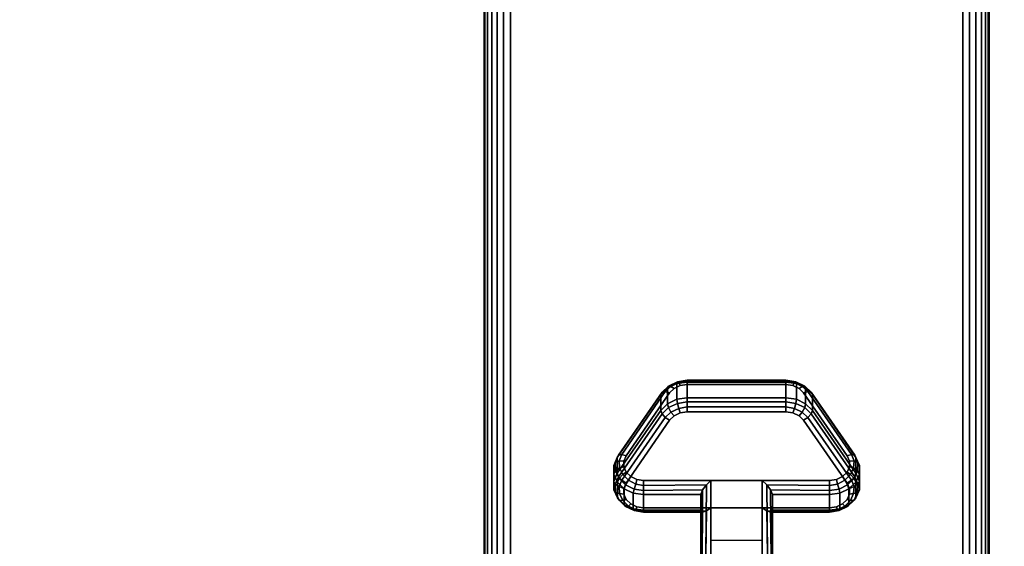
# Model space of a CAD drawing. Units: inches. Extents: x -0.2 to 48, y -0.4 to 24.
# Drawn here: x 33 to 37.8, y 4.1 to 6.7 of the extents above; entities that cross this region are included whole.
import ezdxf

# ---------------------------------------------------------------- set-up
doc = ezdxf.new("R2010")
doc.units = ezdxf.units.IN
doc.header["$MEASUREMENT"] = 0
for name, color, linetype in [('A-FURN-3-TABLE-LEG-CASTER-LOCK', 253, 'Continuous'), ('A-FURN-3-TABLE-LEG-FOOT', 253, 'Continuous'), ('A-FURN-3-TABLE-SURFACE-BOTTOM', 255, 'Continuous'), ('A-FURN-3-TABLE-SURFACE-TOP-HPL_TFL', 255, 'Continuous')]:
    doc.layers.add(name, color=color, linetype=linetype)

msp = doc.modelspace()

# ---------------------------------------------------------------- linework, layer by layer
at = {"layer": 'A-FURN-3-TABLE-LEG-CASTER-LOCK'}
for points, invisible_edges in [([(36.8092, 4.9135, 1.0017), (36.779, 4.9279, 0.9916), (36.221, 4.9279, 0.9916), (36.1908, 4.9135, 1.0017)], 10), ([(36.779, 4.9279, 0.9916), (36.7445, 4.9329, 0.9881), (36.2555, 4.9329, 0.9881), (36.221, 4.9279, 0.9916)], 8), ([(37.0472, 4.5802, 1.2351), (36.8315, 4.8914, 1.0171), (36.1685, 4.8914, 1.0171), (35.9528, 4.5802, 1.2351)], 10), ([(36.8315, 4.8914, 1.0171), (36.8092, 4.9135, 1.0017), (36.1908, 4.9135, 1.0017), (36.1685, 4.8914, 1.0171)], 10), ([(36.1685, 4.7559, 0.8236), (36.1908, 4.778, 0.8082), (36.8092, 4.778, 0.8082), (36.8315, 4.7559, 0.8236)], 10), ([(36.1908, 4.778, 0.8082), (36.221, 4.7924, 0.7981), (36.779, 4.7924, 0.7981), (36.8092, 4.778, 0.8082)], 10), ([(36.221, 4.7924, 0.7981), (36.2555, 4.7974, 0.7946), (36.7445, 4.7974, 0.7946), (36.779, 4.7924, 0.7981)], 8), ([(35.9528, 4.4447, 1.0416), (36.1685, 4.7559, 0.8236), (36.8315, 4.7559, 0.8236), (37.0472, 4.4447, 1.0416)], 10), ([(37.0588, 4.5535, 1.2538), (37.0472, 4.5802, 1.2351), (35.9528, 4.5802, 1.2351), (35.9412, 4.5535, 1.2538)], 10), ([(37.0586, 4.5251, 1.2737), (37.0588, 4.5535, 1.2538), (35.9412, 4.5535, 1.2538), (35.9414, 4.5251, 1.2737)], 10), ([(37.0467, 4.4985, 1.2923), (37.0586, 4.5251, 1.2737), (35.9414, 4.5251, 1.2737), (35.9533, 4.4985, 1.2923)], 10), ([(37.0243, 4.4768, 1.3074), (37.0467, 4.4985, 1.2923), (35.9533, 4.4985, 1.2923), (35.9757, 4.4768, 1.3074)], 10), ([(35.9412, 4.418, 1.0603), (35.9528, 4.4447, 1.0416), (37.0472, 4.4447, 1.0416), (37.0588, 4.418, 1.0603)], 10), ([(36.9943, 4.4627, 1.3173), (37.0243, 4.4768, 1.3074), (35.9757, 4.4768, 1.3074), (36.0057, 4.4627, 1.3173)], 10), ([(36.9602, 4.4578, 1.3208), (36.9943, 4.4627, 1.3173), (36.0057, 4.4627, 1.3173), (36.0398, 4.4578, 1.3208)], 2), ([(35.9414, 4.3896, 1.0801), (35.9412, 4.418, 1.0603), (37.0588, 4.418, 1.0603), (37.0586, 4.3896, 1.0801)], 10), ([(35.9533, 4.363, 1.0988), (35.9414, 4.3896, 1.0801), (37.0586, 4.3896, 1.0801), (37.0467, 4.363, 1.0988)], 10), ([(35.9757, 4.3414, 1.1139), (35.9533, 4.363, 1.0988), (37.0467, 4.363, 1.0988), (37.0243, 4.3414, 1.1139)], 10), ([(36.0057, 4.3272, 1.1238), (35.9757, 4.3414, 1.1139), (37.0243, 4.3414, 1.1139), (36.9943, 4.3272, 1.1238)], 10), ([(36.0398, 4.3223, 1.1273), (36.0057, 4.3272, 1.1238), (36.9943, 4.3272, 1.1238), (36.9602, 4.3223, 1.1273)], 2)]:
    msp.add_3dface(points, dxfattribs=dict(at, invisible_edges=invisible_edges))
for points in [[(36.2555, 4.9452, 0.9185), (36.7445, 4.9452, 0.9185), (36.7445, 4.8671, 0.8069), (36.2555, 4.8671, 0.8069)], [(35.9093, 4.4936, 1.0684), (35.9093, 4.5717, 1.18), (36.125, 4.883, 0.962), (36.125, 4.8048, 0.8504)], [(36.875, 4.883, 0.962), (37.0907, 4.5717, 1.18), (37.0907, 4.4936, 1.0684), (36.875, 4.8048, 0.8504)], [(36.6272, 4.4578, 1.3208), (36.3728, 4.4578, 1.3208), (36.3728, 4.0907, 1.5778), (36.6272, 4.0907, 1.5778)], [(36.3228, 4.31, 1.1969), (36.3228, 4.3882, 1.3085), (36.0398, 4.3882, 1.3085), (36.0398, 4.31, 1.1969)], [(36.3228, 4.3882, 1.3085), (36.3228, 4.31, 1.1969), (36.3228, 4.0945, 1.3478), (36.3228, 4.0958, 1.5132)], [(36.9602, 4.31, 1.1969), (36.9602, 4.3882, 1.3085), (36.6772, 4.3882, 1.3085), (36.6772, 4.31, 1.1969)], [(36.6772, 4.31, 1.1969), (36.6772, 4.3882, 1.3085), (36.6772, 4.0958, 1.5132), (36.6772, 4.0945, 1.3478)], [(36.6272, 4.1612, 1.2401), (36.3728, 4.1612, 1.2401), (36.3728, 4.3223, 1.1273), (36.6272, 4.3223, 1.1273)], [(36.3728, 4.3223, 1.1273), (36.6272, 4.3223, 1.1273), (36.6272, 4.089, 1.2907), (36.3728, 4.089, 1.2907)]]:
    msp.add_3dface(points, dxfattribs=at)
at = {"layer": 'A-FURN-3-TABLE-SURFACE-BOTTOM', "invisible_edges": 5}
for points in [[(46.9775, 6.5101, 41.03), (1.0225, 6.5101, 41.03), (1.4673, 7.9135, 41.03), (46.5327, 7.9135, 41.03)], [(47.3349, 5.082, 41.03), (0.6651, 5.082, 41.03), (1.0225, 6.5101, 41.03), (46.9775, 6.5101, 41.03)], [(47.6037, 3.6346, 41.03), (0.3963, 3.6346, 41.03), (0.6651, 5.082, 41.03), (47.3349, 5.082, 41.03)]]:
    msp.add_3dface(points, dxfattribs=at)
at = {"layer": 'A-FURN-3-TABLE-SURFACE-TOP-HPL_TFL', "invisible_edges": 10}
for points in [[(1.4673, 7.9135, 42.03), (1.0225, 6.5101, 42.03), (46.9775, 6.5101, 42.03), (46.5327, 7.9135, 42.03)], [(1.0225, 6.5101, 42.03), (0.6651, 5.082, 42.03), (47.3349, 5.082, 42.03), (46.9775, 6.5101, 42.03)], [(0.6651, 5.082, 42.03), (0.3963, 3.6346, 42.03), (47.6037, 3.6346, 42.03), (47.3349, 5.082, 42.03)]]:
    msp.add_3dface(points, dxfattribs=at)

# ---------------------------------------------------------------- meshes
at = {"layer": 'A-FURN-3-TABLE-LEG-CASTER-LOCK'}
mesh = msp.add_polymesh((4, 4), dxfattribs=at)
for k, corner in enumerate([(36.2555, 4.9329, 0.9881), (36.2555, 4.9496, 0.9683), (36.2555, 4.954, 0.9428), (36.2555, 4.9452, 0.9185), (36.221, 4.9279, 0.9916), (36.2138, 4.9426, 0.9731), (36.2069, 4.9465, 0.9481), (36.2038, 4.9377, 0.9237), (36.1908, 4.9135, 1.0017), (36.1747, 4.9239, 0.9862), (36.1628, 4.9255, 0.9628), (36.1585, 4.9161, 0.9389), (36.1685, 4.8914, 1.0171), (36.1467, 4.8977, 1.0046), (36.1308, 4.8946, 0.9844), (36.125, 4.883, 0.962)]):
    mesh.set_mesh_vertex(divmod(k, 4), corner)
mesh = msp.add_polymesh((2, 4), dxfattribs=at)
for k, corner in enumerate([(36.2555, 4.8671, 0.8069), (36.2038, 4.8596, 0.8121), (36.1585, 4.8379, 0.8273), (36.125, 4.8048, 0.8504), (36.2555, 4.9452, 0.9185), (36.2038, 4.9377, 0.9237), (36.1585, 4.9161, 0.9389), (36.125, 4.883, 0.962)]):
    mesh.set_mesh_vertex(divmod(k, 4), corner)
mesh = msp.add_polymesh((2, 4), dxfattribs=at)
for k, corner in enumerate([(36.7445, 4.9329, 0.9881), (36.7445, 4.9496, 0.9683), (36.7445, 4.954, 0.9428), (36.7445, 4.9452, 0.9185), (36.2555, 4.9329, 0.9881), (36.2555, 4.9496, 0.9683), (36.2555, 4.954, 0.9428), (36.2555, 4.9452, 0.9185)]):
    mesh.set_mesh_vertex(divmod(k, 4), corner)
mesh = msp.add_polymesh((4, 4), dxfattribs=at)
for k, corner in enumerate([(36.8315, 4.8914, 1.0171), (36.8533, 4.8977, 1.0046), (36.8692, 4.8946, 0.9844), (36.875, 4.883, 0.962), (36.8092, 4.9135, 1.0017), (36.8253, 4.9239, 0.9862), (36.8372, 4.9255, 0.9628), (36.8415, 4.9161, 0.9389), (36.779, 4.9279, 0.9916), (36.7862, 4.9426, 0.9731), (36.7931, 4.9465, 0.9481), (36.7962, 4.9377, 0.9237), (36.7445, 4.9329, 0.9881), (36.7445, 4.9496, 0.9683), (36.7445, 4.954, 0.9428), (36.7445, 4.9452, 0.9185)]):
    mesh.set_mesh_vertex(divmod(k, 4), corner)
mesh = msp.add_polymesh((2, 4), dxfattribs=at)
for k, corner in enumerate([(36.875, 4.8048, 0.8504), (36.8415, 4.8379, 0.8273), (36.7962, 4.8596, 0.8121), (36.7445, 4.8671, 0.8069), (36.875, 4.883, 0.962), (36.8415, 4.9161, 0.9389), (36.7962, 4.9377, 0.9237), (36.7445, 4.9452, 0.9185)]):
    mesh.set_mesh_vertex(divmod(k, 4), corner)
mesh = msp.add_polymesh((2, 4), dxfattribs=at)
for k, corner in enumerate([(36.1685, 4.8914, 1.0171), (36.1467, 4.8977, 1.0046), (36.1308, 4.8946, 0.9844), (36.125, 4.883, 0.962), (35.9528, 4.5802, 1.2351), (35.9311, 4.5864, 1.2225), (35.9151, 4.5833, 1.2024), (35.9093, 4.5717, 1.18)]):
    mesh.set_mesh_vertex(divmod(k, 4), corner)
mesh = msp.add_polymesh((2, 4), dxfattribs=at)
for k, corner in enumerate([(37.0472, 4.5802, 1.2351), (37.0689, 4.5864, 1.2225), (37.0849, 4.5833, 1.2024), (37.0907, 4.5717, 1.18), (36.8315, 4.8914, 1.0171), (36.8533, 4.8977, 1.0046), (36.8692, 4.8946, 0.9844), (36.875, 4.883, 0.962)]):
    mesh.set_mesh_vertex(divmod(k, 4), corner)
mesh = msp.add_polymesh((4, 4), dxfattribs=at)
for k, corner in enumerate([(36.2555, 4.8671, 0.8069), (36.2555, 4.8472, 0.7902), (36.2555, 4.8217, 0.7857), (36.2555, 4.7974, 0.7946), (36.2038, 4.8596, 0.8121), (36.2069, 4.8397, 0.7955), (36.2138, 4.8148, 0.7906), (36.221, 4.7924, 0.7981), (36.1585, 4.8379, 0.8273), (36.1628, 4.8187, 0.8102), (36.1747, 4.7961, 0.8037), (36.1908, 4.778, 0.8082), (36.125, 4.8048, 0.8504), (36.1308, 4.7878, 0.8319), (36.1467, 4.7699, 0.8221), (36.1685, 4.7559, 0.8236)]):
    mesh.set_mesh_vertex(divmod(k, 4), corner)
mesh = msp.add_polymesh((2, 4), dxfattribs=at)
for k, corner in enumerate([(36.7445, 4.8671, 0.8069), (36.7445, 4.8472, 0.7902), (36.7445, 4.8217, 0.7857), (36.7445, 4.7974, 0.7946), (36.2555, 4.8671, 0.8069), (36.2555, 4.8472, 0.7902), (36.2555, 4.8217, 0.7857), (36.2555, 4.7974, 0.7946)]):
    mesh.set_mesh_vertex(divmod(k, 4), corner)
mesh = msp.add_polymesh((4, 4), dxfattribs=at)
for k, corner in enumerate([(36.875, 4.8048, 0.8504), (36.8692, 4.7878, 0.8319), (36.8533, 4.7699, 0.8221), (36.8315, 4.7559, 0.8236), (36.8415, 4.8379, 0.8273), (36.8372, 4.8187, 0.8102), (36.8253, 4.7961, 0.8037), (36.8092, 4.778, 0.8082), (36.7962, 4.8596, 0.8121), (36.7931, 4.8397, 0.7955), (36.7862, 4.8148, 0.7906), (36.779, 4.7924, 0.7981), (36.7445, 4.8671, 0.8069), (36.7445, 4.8472, 0.7902), (36.7445, 4.8217, 0.7857), (36.7445, 4.7974, 0.7946)]):
    mesh.set_mesh_vertex(divmod(k, 4), corner)
mesh = msp.add_polymesh((2, 4), dxfattribs=at)
for k, corner in enumerate([(36.125, 4.8048, 0.8504), (36.1308, 4.7878, 0.8319), (36.1467, 4.7699, 0.8221), (36.1685, 4.7559, 0.8236), (35.9093, 4.4936, 1.0684), (35.9151, 4.4765, 1.0498), (35.9311, 4.4586, 1.04), (35.9528, 4.4447, 1.0416)]):
    mesh.set_mesh_vertex(divmod(k, 4), corner)
mesh = msp.add_polymesh((2, 4), dxfattribs=at)
for k, corner in enumerate([(37.0907, 4.4936, 1.0684), (37.0849, 4.4765, 1.0498), (37.0689, 4.4586, 1.04), (37.0472, 4.4447, 1.0416), (36.875, 4.8048, 0.8504), (36.8692, 4.7878, 0.8319), (36.8533, 4.7699, 0.8221), (36.8315, 4.7559, 0.8236)]):
    mesh.set_mesh_vertex(divmod(k, 4), corner)
mesh = msp.add_polymesh((7, 4), dxfattribs=at)
for k, corner in enumerate([(35.9528, 4.5802, 1.2351), (35.9311, 4.5864, 1.2225), (35.9151, 4.5833, 1.2024), (35.9093, 4.5717, 1.18), (35.9412, 4.5535, 1.2538), (35.9187, 4.5552, 1.2444), (35.8996, 4.5462, 1.2284), (35.8919, 4.5316, 1.208), (35.9414, 4.5251, 1.2737), (35.9209, 4.5204, 1.2688), (35.9009, 4.5059, 1.2566), (35.8922, 4.4891, 1.2378), (35.9533, 4.4985, 1.2923), (35.9369, 4.4868, 1.2923), (35.9186, 4.4676, 1.2834), (35.9101, 4.4492, 1.2657), (35.9757, 4.4768, 1.3074), (35.9647, 4.4588, 1.3119), (35.9505, 4.4361, 1.3055), (35.9436, 4.4167, 1.2885), (36.0057, 4.4627, 1.3173), (36.0005, 4.4401, 1.325), (35.9926, 4.4153, 1.32), (35.9886, 4.3955, 1.3033), (36.0398, 4.4578, 1.3208), (36.0398, 4.4335, 1.3296), (36.0398, 4.408, 1.3251), (36.0398, 4.3882, 1.3085)]):
    mesh.set_mesh_vertex(divmod(k, 4), corner)
mesh = msp.add_polymesh((7, 4), dxfattribs=at)
for k, corner in enumerate([(36.9602, 4.4578, 1.3208), (36.9602, 4.4335, 1.3296), (36.9602, 4.408, 1.3251), (36.9602, 4.3882, 1.3085), (36.9943, 4.4627, 1.3173), (36.9995, 4.4401, 1.325), (37.0074, 4.4153, 1.32), (37.0114, 4.3955, 1.3033), (37.0243, 4.4768, 1.3074), (37.0353, 4.4588, 1.3119), (37.0495, 4.4361, 1.3055), (37.0564, 4.4167, 1.2885), (37.0467, 4.4985, 1.2923), (37.0631, 4.4868, 1.2923), (37.0814, 4.4676, 1.2834), (37.0899, 4.4492, 1.2657), (37.0586, 4.5251, 1.2737), (37.0791, 4.5204, 1.2688), (37.0991, 4.5059, 1.2566), (37.1078, 4.4891, 1.2378), (37.0588, 4.5535, 1.2538), (37.0813, 4.5552, 1.2444), (37.1004, 4.5462, 1.2284), (37.1081, 4.5316, 1.208), (37.0472, 4.5802, 1.2351), (37.0689, 4.5864, 1.2225), (37.0849, 4.5833, 1.2024), (37.0907, 4.5717, 1.18)]):
    mesh.set_mesh_vertex(divmod(k, 4), corner)
mesh = msp.add_polymesh((2, 7), dxfattribs=at)
for k, corner in enumerate([(35.9093, 4.4936, 1.0684), (35.8919, 4.4535, 1.0964), (35.8922, 4.411, 1.1262), (35.9101, 4.3711, 1.1542), (35.9436, 4.3386, 1.1769), (35.9886, 4.3174, 1.1918), (36.0398, 4.31, 1.1969), (35.9093, 4.5717, 1.18), (35.8919, 4.5316, 1.208), (35.8922, 4.4891, 1.2378), (35.9101, 4.4492, 1.2657), (35.9436, 4.4167, 1.2885), (35.9886, 4.3955, 1.3033), (36.0398, 4.3882, 1.3085)]):
    mesh.set_mesh_vertex(divmod(k, 7), corner)
mesh = msp.add_polymesh((2, 7), dxfattribs=at)
for k, corner in enumerate([(36.9602, 4.31, 1.1969), (37.0114, 4.3174, 1.1918), (37.0564, 4.3386, 1.1769), (37.0899, 4.3711, 1.1542), (37.1078, 4.411, 1.1262), (37.1081, 4.4535, 1.0964), (37.0907, 4.4936, 1.0684), (36.9602, 4.3882, 1.3085), (37.0114, 4.3955, 1.3033), (37.0564, 4.4167, 1.2885), (37.0899, 4.4492, 1.2657), (37.1078, 4.4891, 1.2378), (37.1081, 4.5316, 1.208), (37.0907, 4.5717, 1.18)]):
    mesh.set_mesh_vertex(divmod(k, 7), corner)
mesh = msp.add_polymesh((7, 4), dxfattribs=at)
for k, corner in enumerate([(35.9093, 4.4936, 1.0684), (35.9151, 4.4765, 1.0498), (35.9311, 4.4586, 1.04), (35.9528, 4.4447, 1.0416), (35.8919, 4.4535, 1.0964), (35.8996, 4.4394, 1.0758), (35.9187, 4.4274, 1.0619), (35.9412, 4.418, 1.0603), (35.8922, 4.411, 1.1262), (35.9009, 4.3991, 1.104), (35.9209, 4.3926, 1.0862), (35.9414, 4.3896, 1.0801), (35.9101, 4.3711, 1.1542), (35.9186, 4.3608, 1.1309), (35.9369, 4.359, 1.1098), (35.9533, 4.363, 1.0988), (35.9436, 4.3386, 1.1769), (35.9505, 4.3293, 1.1529), (35.9647, 4.331, 1.1294), (35.9757, 4.3414, 1.1139), (35.9886, 4.3174, 1.1918), (35.9926, 4.3085, 1.1675), (36.0005, 4.3123, 1.1425), (36.0057, 4.3272, 1.1238), (36.0398, 4.31, 1.1969), (36.0398, 4.3012, 1.1726), (36.0398, 4.3057, 1.1471), (36.0398, 4.3223, 1.1273)]):
    mesh.set_mesh_vertex(divmod(k, 4), corner)
mesh = msp.add_polymesh((7, 4), dxfattribs=at)
for k, corner in enumerate([(36.9602, 4.31, 1.1969), (36.9602, 4.3012, 1.1726), (36.9602, 4.3057, 1.1471), (36.9602, 4.3223, 1.1273), (37.0114, 4.3174, 1.1918), (37.0074, 4.3085, 1.1675), (36.9995, 4.3123, 1.1425), (36.9943, 4.3272, 1.1238), (37.0564, 4.3386, 1.1769), (37.0495, 4.3293, 1.1529), (37.0353, 4.331, 1.1294), (37.0243, 4.3414, 1.1139), (37.0899, 4.3711, 1.1542), (37.0814, 4.3608, 1.1309), (37.0631, 4.359, 1.1098), (37.0467, 4.363, 1.0988), (37.1078, 4.411, 1.1262), (37.0991, 4.3991, 1.104), (37.0791, 4.3926, 1.0862), (37.0586, 4.3896, 1.0801), (37.1081, 4.4535, 1.0964), (37.1004, 4.4394, 1.0758), (37.0813, 4.4274, 1.0619), (37.0588, 4.418, 1.0603), (37.0907, 4.4936, 1.0684), (37.0849, 4.4765, 1.0498), (37.0689, 4.4586, 1.04), (37.0472, 4.4447, 1.0416)]):
    mesh.set_mesh_vertex(divmod(k, 4), corner)
mesh = msp.add_polymesh((2, 4), dxfattribs=at)
for k, corner in enumerate([(36.0398, 4.4578, 1.3208), (36.0398, 4.4335, 1.3296), (36.0398, 4.408, 1.3251), (36.0398, 4.3882, 1.3085), (36.3728, 4.4578, 1.3208), (36.3507, 4.4367, 1.3292), (36.3317, 4.4117, 1.3267), (36.3228, 4.3882, 1.3085)]):
    mesh.set_mesh_vertex(divmod(k, 4), corner)
mesh = msp.add_polymesh((2, 4), dxfattribs=at)
for k, corner in enumerate([(36.3728, 4.4578, 1.3208), (36.3507, 4.4367, 1.3292), (36.3317, 4.4117, 1.3267), (36.3228, 4.3882, 1.3085), (36.3728, 4.0907, 1.5778), (36.3478, 4.0914, 1.5694), (36.3295, 4.0932, 1.5462), (36.3228, 4.0958, 1.5132)]):
    mesh.set_mesh_vertex(divmod(k, 4), corner)
mesh = msp.add_polymesh((2, 4), dxfattribs=at)
for k, corner in enumerate([(36.9602, 4.3882, 1.3085), (36.9602, 4.408, 1.3251), (36.9602, 4.4335, 1.3296), (36.9602, 4.4578, 1.3208), (36.6772, 4.3882, 1.3085), (36.6683, 4.4117, 1.3267), (36.6493, 4.4367, 1.3292), (36.6272, 4.4578, 1.3208)]):
    mesh.set_mesh_vertex(divmod(k, 4), corner)
mesh = msp.add_polymesh((2, 4), dxfattribs=at)
for k, corner in enumerate([(36.6272, 4.0907, 1.5778), (36.6522, 4.0914, 1.5694), (36.6705, 4.0932, 1.5462), (36.6772, 4.0958, 1.5132), (36.6272, 4.4578, 1.3208), (36.6493, 4.4367, 1.3292), (36.6683, 4.4117, 1.3267), (36.6772, 4.3882, 1.3085)]):
    mesh.set_mesh_vertex(divmod(k, 4), corner)
mesh = msp.add_polymesh((2, 4), dxfattribs=at)
for k, corner in enumerate([(36.0398, 4.31, 1.1969), (36.0398, 4.3012, 1.1726), (36.0398, 4.3057, 1.1471), (36.0398, 4.3223, 1.1273), (36.3228, 4.31, 1.1969), (36.3317, 4.301, 1.1686), (36.3507, 4.3072, 1.1442), (36.3728, 4.3223, 1.1273)]):
    mesh.set_mesh_vertex(divmod(k, 4), corner)
mesh = msp.add_polymesh((2, 4), dxfattribs=at)
for k, corner in enumerate([(36.3228, 4.31, 1.1969), (36.3317, 4.301, 1.1686), (36.3507, 4.3072, 1.1442), (36.3728, 4.3223, 1.1273), (36.3228, 4.0945, 1.3478), (36.3295, 4.0917, 1.3187), (36.3478, 4.0897, 1.2981), (36.3728, 4.089, 1.2907)]):
    mesh.set_mesh_vertex(divmod(k, 4), corner)
mesh = msp.add_polymesh((2, 4), dxfattribs=at)
for k, corner in enumerate([(36.6772, 4.31, 1.1969), (36.6683, 4.301, 1.1686), (36.6493, 4.3072, 1.1442), (36.6272, 4.3223, 1.1273), (36.9602, 4.31, 1.1969), (36.9602, 4.3012, 1.1726), (36.9602, 4.3057, 1.1471), (36.9602, 4.3223, 1.1273)]):
    mesh.set_mesh_vertex(divmod(k, 4), corner)
mesh = msp.add_polymesh((2, 4), dxfattribs=at)
for k, corner in enumerate([(36.6772, 4.0945, 1.3478), (36.6705, 4.0917, 1.3187), (36.6522, 4.0897, 1.2981), (36.6272, 4.089, 1.2907), (36.6772, 4.31, 1.1969), (36.6683, 4.301, 1.1686), (36.6493, 4.3072, 1.1442), (36.6272, 4.3223, 1.1273)]):
    mesh.set_mesh_vertex(divmod(k, 4), corner)
at = {"layer": 'A-FURN-3-TABLE-LEG-FOOT'}
mesh = msp.add_polymesh((2, 29), dxfattribs=at)
for k, corner in enumerate([(37.62, 0.96, 4.5), (37.6536, 0.96, 4.4956), (37.685, 0.96, 4.4826), (37.7119, 0.96, 4.4619), (37.7326, 0.96, 4.435), (37.7456, 0.96, 4.4036), (37.75, 0.96, 4.37), (37.75, 0.96, 3.63), (37.7456, 0.96, 3.5964), (37.7326, 0.96, 3.565), (37.7119, 0.96, 3.5381), (37.685, 0.96, 3.5174), (37.6536, 0.96, 3.5044), (37.62, 0.96, 3.5), (35.38, 0.96, 3.5), (35.3464, 0.96, 3.5044), (35.315, 0.96, 3.5174), (35.2881, 0.96, 3.5381), (35.2674, 0.96, 3.565), (35.2544, 0.96, 3.5964), (35.25, 0.96, 3.63), (35.25, 0.96, 4.37), (35.2544, 0.96, 4.4036), (35.2674, 0.96, 4.435), (35.2881, 0.96, 4.4619), (35.315, 0.96, 4.4826), (35.3464, 0.96, 4.4956), (35.38, 0.96, 4.5), (37.62, 0.96, 4.5), (37.62, 19.46, 4.5), (37.6536, 19.46, 4.4956), (37.685, 19.46, 4.4826), (37.7119, 19.46, 4.4619), (37.7326, 19.46, 4.435), (37.7456, 19.46, 4.4036), (37.75, 19.46, 4.37), (37.75, 19.46, 3.63), (37.7456, 19.46, 3.5964), (37.7326, 19.46, 3.565), (37.7119, 19.46, 3.5381), (37.685, 19.46, 3.5174), (37.6536, 19.46, 3.5044), (37.62, 19.46, 3.5), (35.38, 19.46, 3.5), (35.3464, 19.46, 3.5044), (35.315, 19.46, 3.5174), (35.2881, 19.46, 3.5381), (35.2674, 19.46, 3.565), (35.2544, 19.46, 3.5964), (35.25, 19.46, 3.63), (35.25, 19.46, 4.37), (35.2544, 19.46, 4.4036), (35.2674, 19.46, 4.435), (35.2881, 19.46, 4.4619), (35.315, 19.46, 4.4826), (35.3464, 19.46, 4.4956), (35.38, 19.46, 4.5), (37.62, 19.46, 4.5)]):
    mesh.set_mesh_vertex(divmod(k, 29), corner)

doc.saveas('drawing.dxf')
